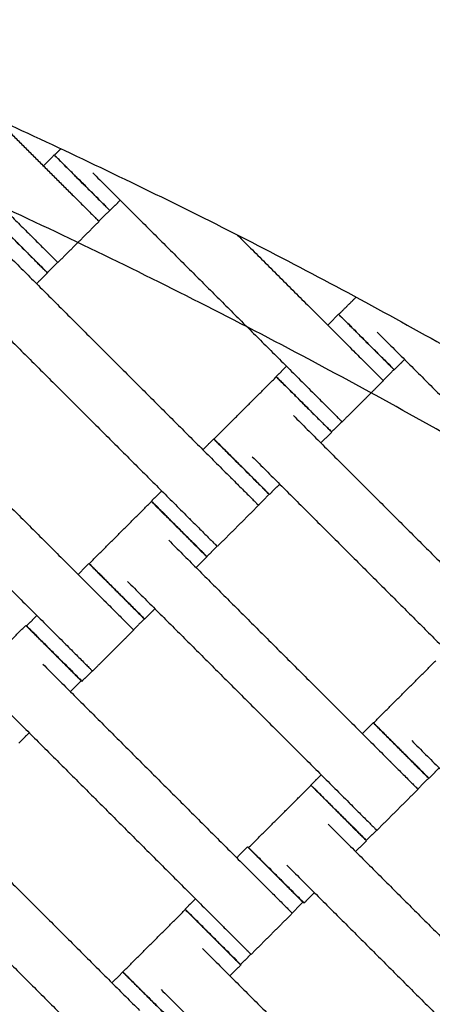
# Model space of a CAD drawing. Units: centimetres. Extents: x 596 to 1110, y -1011 to -530.
# Drawn here: x 868 to 879, y -717 to -692 of the extents above; entities that cross this region are included whole.
import ezdxf

# ---------------------------------------------------------------- set-up
doc = ezdxf.new("R2010")
doc.units = ezdxf.units.CM
for name, color, linetype, true_color in [('Domyslna', 7, 'Continuous', 0x000000), ('Make2D$Adnotacja', 7, 'Continuous', 0x000000), ('Make2D$Widoczne$Krzywe', 7, 'Continuous', 0x000000)]:
    doc.layers.add(name, color=color, linetype=linetype, true_color=true_color)
doc.styles.add('Arial Normalny', font='arial.ttf')
doc.dimstyles.new('TRAMPOL', dxfattribs={"dimscale": 1.1, "dimtxt": 7, "dimasz": 10, "dimexe": 5, "dimexo": 5, "dimgap": 1.1, "dimtad": 1, "dimtoh": 1, "dimdec": 0, "dimzin": 1, "dimdsep": 46, "dimtxsty": 'Arial Normalny', "dimcen": 5, "dimazin": 1, "dimtfac": 1, "dimtdec": 4, "dimtix": 1, "dimtofl": 0, "dimtmove": 1, "dimatfit": 3, "dimfxl": 10, "dimtolj": 1, "dimtzin": 1, "dimarcsym": 0})

# ---------------------------------------------------------------- blocks, each defined once
blk = doc.blocks.new('*D4')
at = {"layer": 'Defpoints', "color": 0, "transparency": 16777216}
for p in [(1006.723, -607.576), (801.425, -839.93)]:
    blk.add_point(p, dxfattribs=at)
at = {"layer": 'Make2D$Adnotacja', "color": 0, "lineweight": -2, "transparency": 16777216}
for p, q in [((788.812, -854.206), (999.44, -615.819)), ((763.278, -854.206), (788.812, -854.206))]:
    blk.add_line(p, q, dxfattribs=at)
at = {"layer": 'Make2D$Adnotacja', "color": 0, "transparency": 16777216}
blk.add_solid([(1000.814, -617.033), (998.066, -614.605), (1006.723, -607.576)], dxfattribs=at)
at = {"layer": 'Make2D$Adnotacja', "color": 0, "transparency": 16777216, "insert": (775.44, -849.065), "char_height": 7.7, "attachment_point": 5, "style": 'Arial Normalny'}
blk.add_mtext('\\A1;R310', dxfattribs=at)
blk = doc.blocks.new('*D16')
at = {"layer": 'Defpoints', "color": 0, "transparency": 16777216}
for p in [(1006.723, -607.576), (801.425, -839.93)]:
    blk.add_point(p, dxfattribs=at)
at = {"layer": 'Domyslna', "color": 0, "lineweight": -2, "transparency": 16777216}
for p, q in [((788.812, -854.206), (999.44, -615.819)), ((763.278, -854.206), (788.812, -854.206))]:
    blk.add_line(p, q, dxfattribs=at)
at = {"layer": 'Domyslna', "color": 0, "transparency": 16777216}
blk.add_solid([(1000.814, -617.033), (998.066, -614.605), (1006.723, -607.576)], dxfattribs=at)
at = {"layer": 'Domyslna', "color": 0, "transparency": 16777216, "insert": (775.44, -849.065), "char_height": 7.7, "attachment_point": 5, "style": 'Arial Normalny'}
blk.add_mtext('\\A1;R310', dxfattribs=at)

msp = doc.modelspace()

# ---------------------------------------------------------------- linework, layer by layer
at = {"layer": 'Domyslna', "color": 6, "lineweight": 100, "true_color": 0xff00ff}
msp.add_arc((799.625, -839.93), 310.058, 359.92634, 89.61785, dxfattribs=at)
at = {"layer": 'Make2D$Widoczne$Krzywe', "color": 6, "true_color": 0xff00ff}
msp.add_rational_spline([(1109.683, -840.329), (1110.079, -531.936), (801.693, -529.879), (739.119, -556.592), (676.546, -583.304), (676.546, -711.541), (676.546, -839.777), (738.778, -902.213), (801.011, -964.649), (929.052, -964.649), (1057.092, -964.649), (1083.388, -902.489), (1109.683, -840.329)], [1, 0.709007847199, 1, 1, 1, 1, 1, 1, 1, 1, 1, 1, 1], degree=2, knots=[-485.36854, -485.36854, -485.36854, 0, 0, 136.074006, 136.074006, 392.546951, 392.546951, 568.854922, 568.854922, 824.936447, 824.936447, 959.922775, 959.922775, 959.922775], dxfattribs=at)
at = {"layer": 'Make2D$Widoczne$Krzywe', "color": 9, "lineweight": -3, "true_color": 0xbebebe}
msp.add_rational_spline([(939.139, -716.334), (884.011, -654.546), (801.205, -654.497)], [0.854230604395, 0.843594692628, 1], degree=2, dxfattribs=at)
at = {"layer": 'Make2D$Widoczne$Krzywe', "color": 1, "lineweight": -3, "true_color": 0xff0000}
msp.add_open_spline([(801.4, -654.794), (804.371, -654.794), (810.305, -654.937), (819.17, -655.578), (827.964, -656.64), (836.655, -658.113), (845.214, -659.986), (853.617, -662.246), (861.838, -664.874), (869.856, -667.855), (877.646, -671.167), (885.195, -674.789), (892.483, -678.7), (899.5, -682.875), (906.231, -687.292), (912.671, -691.927), (918.811, -696.756), (924.967, -702.03), (931.167, -707.839), (937.42, -714.29), (943.452, -721.157), (949.231, -728.436), (954.717, -736.115), (959.874, -744.179), (964.666, -752.608), (969.057, -761.379), (973.016, -770.465), (976.511, -779.833), (979.515, -789.449), (982.005, -799.273), (983.96, -809.264), (985.367, -819.378), (986.214, -829.569), (986.402, -836.388), (986.402, -839.797)], degree=3, knots=[0.004926, 0.004926, 0.004926, 0.004926, 89.124556, 178.025183, 266.600581, 354.751679, 442.382274, 529.399626, 615.714998, 701.244127, 785.907633, 869.631356, 952.346612, 1033.99039, 1114.505468, 1193.840461, 1271.949819, 1348.793749, 1436.958058, 1526.776711, 1618.187939, 1711.120002, 1805.491088, 1901.209359, 1998.17314, 2096.271265, 2195.383589, 2295.38166, 2396.129563, 2497.484898, 2599.299908, 2701.422716, 2803.698657, 2905.971666, 2905.971666, 2905.971666, 2905.971666], dxfattribs=at)
at = {"layer": 'Make2D$Widoczne$Krzywe', "color": 1, "linetype": 'Continuous', "lineweight": -3, "true_color": 0xff0000}
msp.add_rational_spline([(986.572, -839.816), (986.573, -763.18), (932.379, -708.994), (888.876, -665.499), (827.99, -656.718)], [1, 0.923859525039, 1, 0.937949376157, 0.977034972472], degree=2, knots=[0, 0, 0, 1453.094373, 1453.094373, 2637.292559, 2637.292559, 2637.292559], dxfattribs=at)
at = {"layer": 'Make2D$Widoczne$Krzywe', "color": 1, "lineweight": -3, "true_color": 0xff0000}
msp.add_rational_spline([(801.399, -679.797), (844.271, -679.797), (881.399, -701.233)], [0.999999981338, 0.900099570811, 0.868347500049], degree=2, dxfattribs=at)
at = {"layer": 'Make2D$Widoczne$Krzywe', "color": 9, "linetype": 'Continuous', "lineweight": -3, "true_color": 0xbebebe}
msp.add_rational_spline([(957.547, -814.796), (949.444, -764.279), (913.262, -728.106), (877.016, -691.869), (826.399, -683.816)], [0.975188052723, 0.939464259747, 1, 0.939363885243, 0.97530678484], degree=2, knots=[254.275543, 254.275543, 254.275543, 1240.753742, 1240.753742, 2228.867624, 2228.867624, 2228.867624], dxfattribs=at)
at = {"layer": 'Make2D$Widoczne$Krzywe', "color": 18, "lineweight": -3, "true_color": 0x000000}
for points in [[(864.134, -692.609), (866.443, -694.918), (868.752, -697.227)], [(867.895, -694.269), (868.849, -695.223), (869.802, -696.176)], [(869.098, -695.472), (869.237, -695.334), (869.375, -695.195)], [(869.38, -695.199), (869.463, -695.117), (869.545, -695.034)], [(870.358, -695.651), (873.179, -698.472), (876, -701.292)], [(871.057, -696.35), (870.926, -696.481), (870.794, -696.613)], [(870.789, -696.609), (870.651, -696.748), (870.512, -696.886)], [(870.517, -696.891), (869.992, -697.416), (869.467, -697.941)], [(874.05, -697.242), (875.55, -698.742), (877.05, -700.242)], [(868.226, -697.782), (871.047, -700.603), (873.868, -703.424)], [(869.462, -697.936), (869.33, -698.068), (869.199, -698.199)], [(869.202, -698.205), (869.064, -698.343), (868.926, -698.481)], [(867.176, -698.833), (869.997, -701.654), (872.818, -704.474)], [(876.628, -699.265), (876.85, -699.044), (877.071, -698.822)], [(876.346, -699.538), (876.485, -699.4), (876.623, -699.261)], [(877.606, -699.717), (880.427, -702.537), (883.248, -705.358)], [(878.305, -700.416), (878.174, -700.547), (878.042, -700.679)], [(875.033, -700.852), (875.164, -700.72), (875.296, -700.589)], [(878.037, -700.675), (877.898, -700.813), (877.76, -700.952)], [(865.044, -700.964), (867.865, -703.785), (870.686, -706.606)], [(873.446, -702.447), (874.241, -701.652), (875.036, -700.857)], [(877.765, -700.957), (877.24, -701.482), (876.714, -702.007)], [(863.994, -702.015), (866.815, -704.836), (869.636, -707.656)], [(875.474, -701.848), (878.295, -704.669), (881.116, -707.49)], [(876.71, -702.002), (876.578, -702.134), (876.447, -702.265)], [(876.45, -702.27), (876.312, -702.409), (876.173, -702.547)], [(873.165, -702.72), (873.303, -702.582), (873.441, -702.443)], [(874.424, -702.899), (877.245, -705.719), (880.066, -708.54)], [(871.851, -704.034), (871.982, -703.902), (872.114, -703.77)], [(875.123, -703.597), (874.992, -703.729), (874.86, -703.861)], [(870.264, -705.629), (871.059, -704.834), (871.854, -704.039)], [(874.855, -703.857), (874.716, -703.995), (874.578, -704.134)], [(874.583, -704.139), (874.058, -704.664), (873.533, -705.189)], [(872.292, -705.03), (875.113, -707.851), (877.934, -710.672)], [(873.528, -705.184), (873.396, -705.316), (873.265, -705.447)], [(873.268, -705.452), (873.13, -705.591), (872.991, -705.729)], [(869.982, -705.902), (870.121, -705.764), (870.259, -705.625)], [(871.242, -706.081), (874.063, -708.901), (876.884, -711.722)], [(871.941, -706.78), (871.81, -706.911), (871.678, -707.043)], [(868.669, -707.216), (868.8, -707.084), (868.932, -706.952)], [(871.673, -707.039), (871.535, -707.177), (871.396, -707.316)], [(867.059, -708.795), (867.854, -708), (868.649, -707.205)], [(871.401, -707.321), (870.876, -707.846), (870.351, -708.371)], [(869.087, -708.196), (871.908, -711.017), (874.729, -713.838)], [(877.512, -709.695), (878.307, -708.9), (879.102, -708.105)], [(870.346, -708.366), (870.214, -708.498), (870.083, -708.629)], [(870.063, -708.618), (869.925, -708.757), (869.786, -708.895)], [(868.037, -709.247), (870.858, -712.067), (873.679, -714.888)], [(877.23, -709.968), (877.369, -709.83), (877.507, -709.691)], [(868.736, -709.945), (868.605, -710.077), (868.473, -710.209)], [(878.49, -710.146), (881.311, -712.967), (884.132, -715.788)], [(875.917, -711.281), (876.048, -711.15), (876.18, -711.018)], [(879.189, -710.845), (879.057, -710.977), (878.926, -711.108)], [(874.33, -712.877), (875.125, -712.082), (875.92, -711.287)], [(878.921, -711.105), (878.782, -711.243), (878.644, -711.382)], [(865.907, -711.39), (868.728, -714.211), (871.549, -717.032)], [(878.649, -711.387), (878.123, -711.912), (877.598, -712.437)], [(876.358, -712.278), (879.179, -715.099), (882, -717.92)], [(864.857, -712.441), (867.678, -715.262), (870.499, -718.082)], [(877.594, -712.432), (877.462, -712.563), (877.33, -712.695)], [(877.334, -712.7), (877.196, -712.839), (877.057, -712.977)], [(874.025, -713.134), (874.164, -712.996), (874.302, -712.857)], [(875.308, -713.328), (878.129, -716.149), (880.95, -718.97)], [(876.007, -714.027), (875.875, -714.159), (875.744, -714.29)], [(872.712, -714.447), (872.843, -714.316), (872.975, -714.184)], [(875.716, -714.271), (875.577, -714.409), (875.439, -714.548)], [(871.125, -716.05), (871.92, -715.255), (872.715, -714.46)], [(875.444, -714.553), (874.918, -715.078), (874.393, -715.603)], [(873.153, -715.451), (875.974, -718.272), (878.795, -721.093)], [(874.388, -715.598), (874.257, -715.73), (874.125, -715.861)], [(870.845, -716.328), (870.984, -716.19), (871.122, -716.051)], [(874.129, -715.873), (873.99, -716.012), (873.852, -716.15)], [(872.103, -716.502), (874.924, -719.322), (877.744, -722.143)]]:
    msp.add_open_spline(points, degree=2, dxfattribs=at)
for points, weights, knots in [([(869.375, -695.195), (869.375, -695.196), (870.082, -695.903), (870.789, -696.61), (870.789, -696.609)], [1, 0.707106781187, 1, 0.707106781187, 1], [-47.123897, -47.123897, -47.123897, -31.415931, -31.415931, -15.707966, -15.707966, -15.707966]), ([(869.38, -695.199), (869.38, -695.199), (870.087, -695.906), (870.794, -696.613), (870.794, -696.613)], [1, 0.707106781187, 1, 0.707106781187, 1], [-47.123897, -47.123897, -47.123897, -31.415931, -31.415931, -15.707966, -15.707966, -15.707966]), ([(869.802, -696.176), (869.806, -696.18), (869.81, -696.184), (870.517, -696.891), (870.517, -696.891)], [0.99545943481, 0.997711841715, 1, 0.707106781187, 1], [-31.53865, -31.53865, -31.53865, -31.415935, -31.415935, -15.707968, -15.707968, -15.707968]), ([(867.785, -696.786), (867.785, -696.786), (868.491, -697.493), (869.198, -698.2), (869.199, -698.199)], [1, 0.707106781187, 1, 0.707106781187, 1], [-47.123897, -47.123897, -47.123897, -31.415931, -31.415931, -15.707966, -15.707966, -15.707966]), ([(867.789, -696.791), (867.788, -696.791), (868.495, -697.498), (869.202, -698.205), (869.202, -698.205)], [1, 0.707106781187, 1, 0.707106781187, 1], [-47.123897, -47.123897, -47.123897, -31.415931, -31.415931, -15.707966, -15.707966, -15.707966]), ([(868.752, -697.227), (868.756, -697.23), (868.76, -697.234), (869.467, -697.941), (869.467, -697.941)], [0.99545943481, 0.997711841715, 1, 0.707106781187, 1], [-31.53865, -31.53865, -31.53865, -31.415935, -31.415935, -15.707968, -15.707968, -15.707968]), ([(876.623, -699.261), (876.623, -699.262), (877.33, -699.969), (878.036, -700.675), (878.037, -700.675)], [1, 0.707106781187, 1, 0.707106781187, 1], [-47.123897, -47.123897, -47.123897, -31.415931, -31.415931, -15.707966, -15.707966, -15.707966]), ([(876.628, -699.265), (876.628, -699.265), (877.335, -699.972), (878.042, -700.679), (878.042, -700.679)], [1, 0.707106781187, 1, 0.707106781187, 1], [-47.123897, -47.123897, -47.123897, -31.415931, -31.415931, -15.707966, -15.707966, -15.707966]), ([(877.05, -700.242), (877.054, -700.246), (877.058, -700.25), (877.765, -700.957), (877.765, -700.957)], [0.99545943481, 0.997711841715, 1, 0.707106781187, 1], [-31.53865, -31.53865, -31.53865, -31.415935, -31.415935, -15.707968, -15.707968, -15.707968]), ([(875.033, -700.852), (875.032, -700.852), (875.739, -701.559), (876.446, -702.266), (876.447, -702.265)], [1, 0.707106781187, 1, 0.707106781187, 1], [-47.123897, -47.123897, -47.123897, -31.415931, -31.415931, -15.707966, -15.707966, -15.707966]), ([(875.036, -700.857), (875.036, -700.857), (875.743, -701.564), (876.45, -702.271), (876.45, -702.27)], [1, 0.707106781187, 1, 0.707106781187, 1], [-47.123897, -47.123897, -47.123897, -31.415931, -31.415931, -15.707966, -15.707966, -15.707966]), ([(876, -701.292), (876.004, -701.296), (876.008, -701.3), (876.714, -702.007), (876.714, -702.007)], [0.99545943481, 0.997711841715, 1, 0.707106781187, 1], [-31.53865, -31.53865, -31.53865, -31.415935, -31.415935, -15.707968, -15.707968, -15.707968]), ([(873.441, -702.443), (873.441, -702.444), (874.148, -703.151), (874.854, -703.857), (874.855, -703.857)], [1, 0.707106781187, 1, 0.707106781187, 1], [-47.123897, -47.123897, -47.123897, -31.415931, -31.415931, -15.707966, -15.707966, -15.707966]), ([(873.446, -702.447), (873.446, -702.447), (874.153, -703.154), (874.86, -703.861), (874.86, -703.861)], [1, 0.707106781187, 1, 0.707106781187, 1], [-47.123897, -47.123897, -47.123897, -31.415931, -31.415931, -15.707966, -15.707966, -15.707966]), ([(873.868, -703.424), (873.872, -703.428), (873.876, -703.432), (874.583, -704.139), (874.583, -704.139)], [0.99545943481, 0.997711841715, 1, 0.707106781187, 1], [-31.53865, -31.53865, -31.53865, -31.415935, -31.415935, -15.707968, -15.707968, -15.707968]), ([(871.851, -704.034), (871.85, -704.034), (872.557, -704.741), (873.264, -705.448), (873.265, -705.447)], [1, 0.707106781187, 1, 0.707106781187, 1], [-47.123897, -47.123897, -47.123897, -31.415931, -31.415931, -15.707966, -15.707966, -15.707966]), ([(871.854, -704.039), (871.854, -704.039), (872.561, -704.746), (873.268, -705.453), (873.268, -705.452)], [1, 0.707106781187, 1, 0.707106781187, 1], [-47.123897, -47.123897, -47.123897, -31.415931, -31.415931, -15.707966, -15.707966, -15.707966]), ([(872.818, -704.474), (872.822, -704.478), (872.826, -704.482), (873.533, -705.189), (873.533, -705.189)], [0.99545943481, 0.997711841715, 1, 0.707106781187, 1], [-31.53865, -31.53865, -31.53865, -31.415935, -31.415935, -15.707968, -15.707968, -15.707968]), ([(870.259, -705.625), (870.259, -705.626), (870.966, -706.333), (871.672, -707.039), (871.673, -707.039)], [1, 0.707106781187, 1, 0.707106781187, 1], [-47.123897, -47.123897, -47.123897, -31.415931, -31.415931, -15.707966, -15.707966, -15.707966]), ([(870.264, -705.629), (870.264, -705.629), (870.971, -706.336), (871.678, -707.043), (871.678, -707.043)], [1, 0.707106781187, 1, 0.707106781187, 1], [-47.123897, -47.123897, -47.123897, -31.415931, -31.415931, -15.707966, -15.707966, -15.707966]), ([(870.686, -706.606), (870.69, -706.61), (870.694, -706.614), (871.401, -707.321), (871.401, -707.321)], [0.99545943481, 0.997711841715, 1, 0.707106781187, 1], [-31.53865, -31.53865, -31.53865, -31.415935, -31.415935, -15.707968, -15.707968, -15.707968]), ([(868.649, -707.205), (868.649, -707.205), (869.356, -707.912), (870.063, -708.619), (870.063, -708.618)], [1, 0.707106781187, 1, 0.707106781187, 1], [-47.123897, -47.123897, -47.123897, -31.415931, -31.415931, -15.707966, -15.707966, -15.707966]), ([(868.669, -707.216), (868.669, -707.216), (869.375, -707.923), (870.082, -708.63), (870.083, -708.629)], [1, 0.707106781187, 1, 0.707106781187, 1], [-47.123897, -47.123897, -47.123897, -31.415931, -31.415931, -15.707966, -15.707966, -15.707966]), ([(869.636, -707.656), (869.64, -707.66), (869.644, -707.664), (870.351, -708.371), (870.351, -708.371)], [0.99545943481, 0.997711841715, 1, 0.707106781187, 1], [-31.53865, -31.53865, -31.53865, -31.415935, -31.415935, -15.707968, -15.707968, -15.707968]), ([(877.507, -709.691), (877.507, -709.692), (878.213, -710.398), (878.92, -711.105), (878.921, -711.105)], [1, 0.707106781187, 1, 0.707106781187, 1], [-47.123897, -47.123897, -47.123897, -31.415931, -31.415931, -15.707966, -15.707966, -15.707966]), ([(877.512, -709.695), (877.512, -709.695), (878.219, -710.402), (878.925, -711.109), (878.926, -711.108)], [1, 0.707106781187, 1, 0.707106781187, 1], [-47.123897, -47.123897, -47.123897, -31.415931, -31.415931, -15.707966, -15.707966, -15.707966]), ([(877.934, -710.672), (877.938, -710.676), (877.942, -710.68), (878.649, -711.387), (878.649, -711.387)], [0.99545943481, 0.997711841715, 1, 0.707106781187, 1], [-31.53865, -31.53865, -31.53865, -31.415935, -31.415935, -15.707968, -15.707968, -15.707968]), ([(875.917, -711.281), (875.916, -711.282), (876.623, -711.989), (877.33, -712.695), (877.33, -712.695)], [1, 0.707106781187, 1, 0.707106781187, 1], [-47.123897, -47.123897, -47.123897, -31.415931, -31.415931, -15.707966, -15.707966, -15.707966]), ([(875.92, -711.287), (875.92, -711.287), (876.627, -711.994), (877.334, -712.701), (877.334, -712.7)], [1, 0.707106781187, 1, 0.707106781187, 1], [-47.123897, -47.123897, -47.123897, -31.415931, -31.415931, -15.707966, -15.707966, -15.707966]), ([(876.884, -711.722), (876.888, -711.726), (876.892, -711.73), (877.598, -712.437), (877.598, -712.437)], [0.99545943481, 0.997711841715, 1, 0.707106781187, 1], [-31.53865, -31.53865, -31.53865, -31.415935, -31.415935, -15.707968, -15.707968, -15.707968]), ([(874.302, -712.857), (874.302, -712.858), (875.008, -713.564), (875.715, -714.271), (875.716, -714.271)], [1, 0.707106781187, 1, 0.707106781187, 1], [-47.123897, -47.123897, -47.123897, -31.415931, -31.415931, -15.707966, -15.707966, -15.707966]), ([(874.33, -712.877), (874.33, -712.877), (875.037, -713.584), (875.743, -714.291), (875.744, -714.29)], [1, 0.707106781187, 1, 0.707106781187, 1], [-47.123897, -47.123897, -47.123897, -31.415931, -31.415931, -15.707966, -15.707966, -15.707966]), ([(874.729, -713.838), (874.733, -713.842), (874.737, -713.846), (875.444, -714.553), (875.444, -714.553)], [0.99545943481, 0.997711841715, 1, 0.707106781187, 1], [-31.53865, -31.53865, -31.53865, -31.415935, -31.415935, -15.707968, -15.707968, -15.707968]), ([(872.712, -714.447), (872.711, -714.448), (873.418, -715.155), (874.125, -715.862), (874.125, -715.861)], [1, 0.707106781187, 1, 0.707106781187, 1], [-47.123897, -47.123897, -47.123897, -31.415931, -31.415931, -15.707966, -15.707966, -15.707966]), ([(872.715, -714.46), (872.715, -714.46), (873.422, -715.167), (874.129, -715.874), (874.129, -715.873)], [1, 0.707106781187, 1, 0.707106781187, 1], [-47.123897, -47.123897, -47.123897, -31.415931, -31.415931, -15.707966, -15.707966, -15.707966]), ([(873.679, -714.888), (873.683, -714.892), (873.686, -714.896), (874.393, -715.603), (874.393, -715.603)], [0.99545943481, 0.997711841715, 1, 0.707106781187, 1], [-31.53865, -31.53865, -31.53865, -31.415935, -31.415935, -15.707968, -15.707968, -15.707968]), ([(871.122, -716.051), (871.122, -716.052), (871.828, -716.759), (872.535, -717.465), (872.536, -717.465)], [1, 0.707106781187, 1, 0.707106781187, 1], [-47.123897, -47.123897, -47.123897, -31.415931, -31.415931, -15.707966, -15.707966, -15.707966]), ([(871.125, -716.05), (871.125, -716.05), (871.832, -716.757), (872.538, -717.464), (872.539, -717.464)], [1, 0.707106781187, 1, 0.707106781187, 1], [-47.123897, -47.123897, -47.123897, -31.415931, -31.415931, -15.707966, -15.707966, -15.707966])]:
    msp.add_rational_spline(points, weights, degree=2, knots=knots, dxfattribs=at)
for points, weights in [([(870.082, -695.902), (869.376, -695.195), (869.375, -695.195)], [1, 0.707106781187, 1]), ([(870.088, -695.906), (869.381, -695.199), (869.38, -695.199)], [1, 0.707106781187, 1]), ([(870.789, -696.609), (870.789, -696.609), (870.085, -695.904)], [1, 0.707748511345, 0.99871935175]), ([(870.794, -696.613), (870.794, -696.612), (870.088, -695.906)], [1, 0.707106781187, 1]), ([(869.199, -698.199), (869.199, -698.199), (868.492, -697.492)], [1, 0.707106781187, 1]), ([(869.202, -698.205), (869.203, -698.204), (868.496, -697.497)], [1, 0.707106781187, 1]), ([(877.33, -699.968), (876.623, -699.261), (876.623, -699.261)], [1, 0.707106781187, 1]), ([(877.335, -699.971), (876.629, -699.265), (876.628, -699.265)], [1, 0.707106781187, 1]), ([(878.037, -700.675), (878.037, -700.675), (877.332, -699.97)], [1, 0.707747299846, 0.99872176414]), ([(878.042, -700.679), (878.042, -700.678), (877.335, -699.971)], [1, 0.707106781187, 1]), ([(875.74, -701.558), (875.033, -700.851), (875.033, -700.852)], [1, 0.707106781187, 1]), ([(875.742, -701.561), (875.037, -700.856), (875.036, -700.857)], [0.998719636875, 0.707748368155, 1]), ([(876.447, -702.265), (876.447, -702.265), (875.74, -701.558)], [1, 0.707106781187, 1]), ([(876.45, -702.27), (876.451, -702.27), (875.744, -701.563)], [1, 0.707106781187, 1]), ([(874.148, -703.15), (873.441, -702.443), (873.441, -702.443)], [1, 0.707106781187, 1]), ([(874.153, -703.153), (873.447, -702.447), (873.446, -702.447)], [1, 0.707106781187, 1]), ([(874.855, -703.857), (874.855, -703.857), (874.151, -703.152)], [1, 0.707748266532, 0.99871983923]), ([(874.86, -703.861), (874.86, -703.86), (874.153, -703.153)], [1, 0.707106781187, 1]), ([(872.558, -704.74), (871.851, -704.033), (871.851, -704.034)], [1, 0.707106781187, 1]), ([(872.56, -704.743), (871.855, -704.038), (871.854, -704.039)], [0.998814244221, 0.70770086407, 1]), ([(873.265, -705.447), (873.265, -705.447), (872.558, -704.74)], [1, 0.707106781187, 1]), ([(873.268, -705.452), (873.269, -705.452), (872.562, -704.745)], [1, 0.707106781187, 1]), ([(870.966, -706.332), (870.259, -705.625), (870.259, -705.625)], [1, 0.707106781187, 1]), ([(870.972, -706.335), (870.265, -705.629), (870.264, -705.629)], [1, 0.707106781187, 1]), ([(871.673, -707.039), (871.673, -707.039), (870.969, -706.334)], [1, 0.70774844335, 0.998719487144]), ([(871.678, -707.043), (871.678, -707.042), (870.972, -706.335)], [1, 0.707106781187, 1]), ([(869.357, -707.911), (868.65, -707.204), (868.649, -707.205)], [1, 0.707106781187, 1]), ([(869.376, -707.922), (868.669, -707.215), (868.669, -707.216)], [1, 0.707106781187, 1]), ([(870.063, -708.618), (870.064, -708.618), (869.357, -707.911)], [1, 0.707106781187, 1]), ([(870.083, -708.629), (870.083, -708.629), (869.376, -707.922)], [1, 0.707106781187, 1]), ([(878.214, -710.398), (877.507, -709.691), (877.507, -709.691)], [1, 0.707106781187, 1]), ([(878.219, -710.401), (877.513, -709.694), (877.512, -709.695)], [1, 0.707106781187, 1]), ([(878.921, -711.105), (878.921, -711.105), (878.216, -710.4)], [1, 0.707748315345, 0.998719742031]), ([(878.926, -711.108), (878.926, -711.108), (878.219, -710.401)], [1, 0.707106781187, 1]), ([(876.624, -711.988), (875.917, -711.281), (875.917, -711.281)], [1, 0.707106781187, 1]), ([(876.626, -711.992), (875.921, -711.286), (875.92, -711.287)], [0.999296424256, 0.707458992601, 1]), ([(877.33, -712.695), (877.331, -712.695), (876.624, -711.988)], [1, 0.707106781187, 1]), ([(877.334, -712.7), (877.334, -712.7), (876.628, -711.993)], [1, 0.707106781187, 1]), ([(875.009, -713.564), (874.302, -712.857), (874.302, -712.857)], [1, 0.707106781187, 1]), ([(875.037, -713.583), (874.331, -712.876), (874.33, -712.877)], [1, 0.707106781187, 1]), ([(875.716, -714.271), (875.716, -714.271), (875.009, -713.564)], [1, 0.707106781187, 1]), ([(875.744, -714.29), (875.744, -714.29), (875.037, -713.583)], [1, 0.707106781187, 1]), ([(873.419, -715.154), (872.712, -714.447), (872.712, -714.447)], [1, 0.707106781187, 1]), ([(873.422, -715.166), (872.716, -714.459), (872.715, -714.46)], [1, 0.707106781187, 1]), ([(874.125, -715.861), (874.126, -715.861), (873.419, -715.154)], [1, 0.707106781187, 1]), ([(874.129, -715.873), (874.129, -715.873), (873.422, -715.166)], [1, 0.707106781187, 1]), ([(871.829, -716.758), (871.122, -716.051), (871.122, -716.051)], [1, 0.707106781187, 1]), ([(871.832, -716.756), (871.125, -716.05), (871.125, -716.05)], [1, 0.707106781187, 1]), ([(872.536, -717.465), (872.536, -717.465), (871.829, -716.758)], [1, 0.707106781187, 1]), ([(872.539, -717.464), (872.539, -717.463), (871.832, -716.756)], [1, 0.707106781187, 1])]:
    msp.add_rational_spline(points, weights, degree=2, dxfattribs=at)

# ---------------------------------------------------------------- dimensions: what is measured, and where the dimension line sits
at = {"layer": 'Domyslna', "color": 6, "true_color": 0xff00ff}
dim = msp.add_radius_dim(center=(801.425, -839.93), mpoint=(1006.723, -607.576), dimstyle='TRAMPOL', override={"dimscale": 1.1, "dimasz": 10, "dimtad": 1, "dimtih": 0, "dimtoh": 1, "dimlfac": 1, "dimtxsty": 'Arial Normalny', "dimsah": 0}, dxfattribs=at)
dim.commit()
dim.dimension.update_dxf_attribs({"geometry": '*D16', "text_midpoint": (788.812, -854.206), "dimtype": 164})
at = {"layer": 'Make2D$Adnotacja', "color": 6, "true_color": 0xff00ff}
dim = msp.add_radius_dim(center=(801.425, -839.93), mpoint=(1006.723, -607.576), dimstyle='TRAMPOL', override={"dimscale": 1.1, "dimasz": 10, "dimtad": 1, "dimtih": 0, "dimtoh": 1, "dimlfac": 1, "dimtxsty": 'Arial Normalny', "dimsah": 0}, dxfattribs=at)
dim.commit()
dim.dimension.update_dxf_attribs({"geometry": '*D4', "text_midpoint": (788.812, -854.206), "dimtype": 164})

doc.saveas('drawing.dxf')
